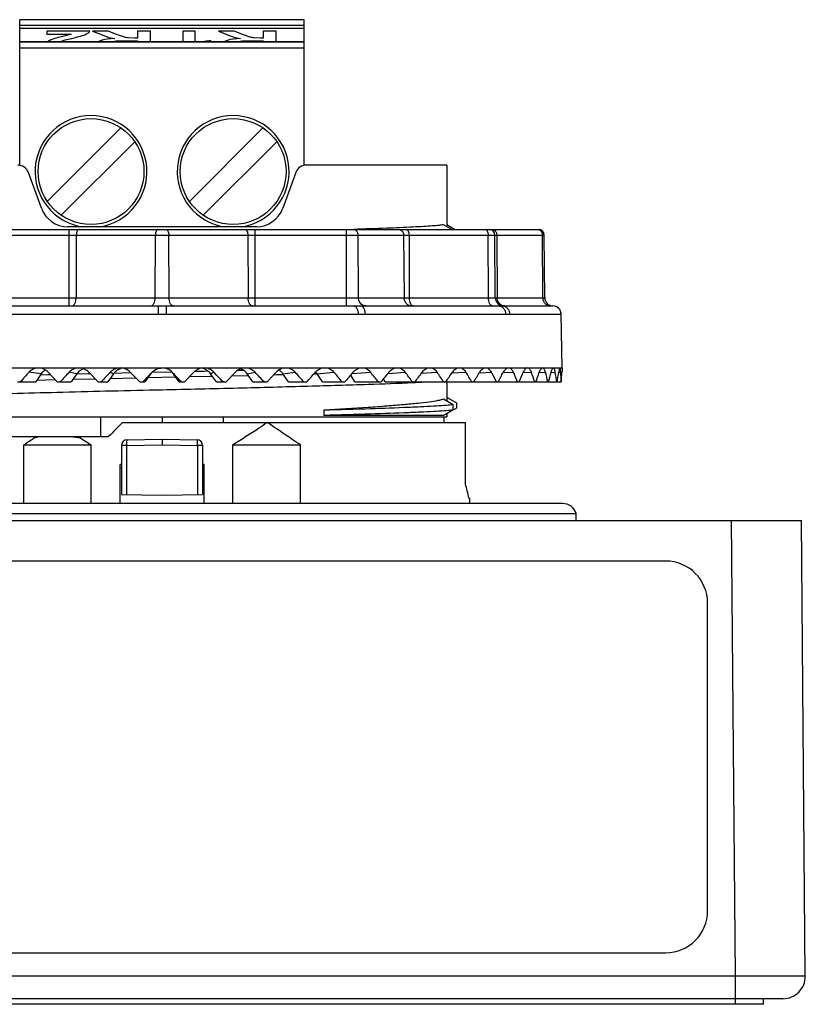
# Model space of a CAD drawing. Units: inches. Extents: x 0 to 17, y 0 to 11.
# Drawn here: x 6.2 to 7.3, y 8.2 to 9.6 of the extents above; entities that cross this region are included whole.
import ezdxf

# ---------------------------------------------------------------- set-up
doc = ezdxf.new("R2010")
doc.units = ezdxf.units.IN
doc.header["$LTSCALE"] = 0.935
doc.header["$MEASUREMENT"] = 0
doc.layers.get('0').update_dxf_attribs({"linetype": 'CONTINUOUS'})
doc.layers.add('DRAFT', color=7, linetype='CONTINUOUS')

msp = doc.modelspace()

# ---------------------------------------------------------------- linework, layer by layer
at = {"color": 7, "linetype": 'Continuous'}
for p, q in [((6.169, 9.3811), (6.169, 9.5863)), ((6.569, 9.5863), (6.169, 9.5863)), ((6.169, 9.5785), (6.569, 9.5785)), ((6.569, 9.3811), (6.569, 9.5863)), ((6.169, 9.5745), (6.569, 9.5745)), ((6.2067, 9.5704), (6.2067, 9.5662)), ((6.2674, 9.5704), (6.2067, 9.5704)), ((6.2067, 9.5662), (6.2411, 9.5662)), ((6.2376, 9.5649), (6.227, 9.5622)), ((6.2411, 9.5662), (6.2376, 9.5649)), ((6.2713, 9.5704), (6.2823, 9.5658)), ((6.2931, 9.5704), (6.2713, 9.5704)), ((6.3063, 9.5652), (6.2931, 9.5704)), ((6.316, 9.5617), (6.3063, 9.5652)), ((6.3343, 9.5704), (6.3343, 9.5604)), ((6.3525, 9.5704), (6.3343, 9.5704)), ((6.3525, 9.5556), (6.3525, 9.5704)), ((6.3981, 9.5704), (6.3981, 9.5556)), ((6.4154, 9.5704), (6.3981, 9.5704)), ((6.4154, 9.5556), (6.4154, 9.5704)), ((6.4703, 9.5704), (6.4484, 9.5704)), ((6.4484, 9.5704), (6.4594, 9.5658)), ((6.4835, 9.5652), (6.4703, 9.5704)), ((6.4931, 9.5617), (6.4835, 9.5652)), ((6.5115, 9.5704), (6.5115, 9.5604)), ((6.5297, 9.5704), (6.5115, 9.5704)), ((6.5297, 9.5556), (6.5297, 9.5704)), ((6.169, 9.5556), (6.569, 9.5556)), ((6.569, 9.5547), (6.169, 9.5547)), ((6.2264, 9.5556), (6.228, 9.5563)), ((6.305, 9.5564), (6.3208, 9.5566)), ((6.3208, 9.5566), (6.3343, 9.5566)), ((6.3305, 9.5604), (6.3214, 9.5607)), ((6.3343, 9.5604), (6.3305, 9.5604)), ((6.3343, 9.5566), (6.3343, 9.5556)), ((6.4378, 9.5556), (6.4378, 9.5566)), ((6.4821, 9.5564), (6.4979, 9.5566)), ((6.4979, 9.5566), (6.5115, 9.5566)), ((6.5077, 9.5604), (6.4985, 9.5607)), ((6.5115, 9.5604), (6.5077, 9.5604)), ((6.5115, 9.5566), (6.5115, 9.5556)), ((6.169, 9.5468), (6.569, 9.5468)), ((6.2075, 9.3306), (6.311, 9.4341)), ((6.511, 9.4341), (6.4075, 9.3306)), ((6.3305, 9.4146), (6.227, 9.3111)), ((6.427, 9.3111), (6.5305, 9.4146)), ((6.1992, 9.3209), (6.1809, 9.3713)), ((6.5572, 9.3713), (6.5389, 9.3209)), ((6.7696, 9.3816), (6.572, 9.3816)), ((6.7696, 9.3816), (6.7696, 9.2951)), ((5.8392, 9.2911), (6.8989, 9.2911)), ((6.5019, 9.295), (6.2362, 9.295)), ((6.2381, 9.1834), (6.2381, 9.2911)), ((6.5, 9.1834), (6.5, 9.2911)), ((6.6285, 9.1834), (6.6285, 9.2911)), ((5.8313, 9.2833), (6.9068, 9.2833)), ((6.2483, 9.2833), (6.248, 9.1951)), ((6.3592, 9.1951), (6.3596, 9.2833)), ((6.3788, 9.1951), (6.3784, 9.2833)), ((6.4897, 9.2833), (6.4901, 9.1951)), ((6.6455, 9.1951), (6.6448, 9.2833)), ((6.709, 9.2833), (6.7097, 9.1951)), ((6.7166, 9.2833), (6.7169, 9.1951)), ((6.8282, 9.1951), (6.8278, 9.2833)), ((6.838, 9.1951), (6.8373, 9.2833)), ((6.84, 9.2833), (6.8407, 9.1951)), ((6.9049, 9.1951), (6.9043, 9.2833)), ((6.9075, 9.1951), (6.9068, 9.2833)), ((5.8305, 9.1951), (6.9075, 9.1951)), ((6.0989, 9.1834), (6.3646, 9.1834)), ((6.3635, 9.1834), (6.3634, 9.1718)), ((6.3646, 9.1834), (6.369, 9.1834)), ((6.369, 9.1834), (6.3735, 9.1834)), ((6.3735, 9.1834), (6.6392, 9.1834)), ((6.3746, 9.1834), (6.3747, 9.1718)), ((6.6392, 9.1834), (6.6487, 9.1834)), ((6.6487, 9.1834), (6.8424, 9.1834)), ((6.848, 9.1834), (6.9189, 9.1834)), ((5.8074, 9.1718), (6.3634, 9.1718)), ((6.3634, 9.1718), (6.369, 9.1718)), ((6.369, 9.1718), (6.3747, 9.1718)), ((6.3747, 9.1718), (6.9307, 9.1718)), ((6.9307, 9.1718), (6.9307, 9.1718)), ((6.932, 9.0962), (6.9307, 9.1718)), ((5.806, 9.0962), (6.932, 9.0962)), ((6.9278, 9.0935), (6.9272, 9.0902)), ((6.932, 9.0955), (6.932, 9.0962)), ((6.199, 9.088), (6.1817, 9.0902)), ((6.199, 9.088), (6.1912, 9.0765)), ((6.2086, 9.0902), (6.2213, 9.0765)), ((6.2492, 9.088), (6.2382, 9.0902)), ((6.2492, 9.088), (6.2412, 9.0765)), ((6.2659, 9.0902), (6.2789, 9.0765)), ((6.3008, 9.088), (6.2925, 9.0765)), ((6.3008, 9.088), (6.2961, 9.0902)), ((6.3243, 9.0902), (6.3375, 9.0765)), ((6.3524, 9.087), (6.3448, 9.0765)), ((6.3851, 9.0878), (6.3857, 9.087)), ((6.3933, 9.0765), (6.3857, 9.087)), ((6.4006, 9.0765), (6.4138, 9.0902)), ((6.4373, 9.088), (6.4419, 9.0902)), ((6.4455, 9.0765), (6.4373, 9.088)), ((6.4592, 9.0765), (6.4722, 9.0902)), ((6.4888, 9.088), (6.4999, 9.0902)), ((6.4969, 9.0765), (6.4888, 9.088)), ((6.5167, 9.0765), (6.5294, 9.0902)), ((6.539, 9.088), (6.5564, 9.0902)), ((6.5469, 9.0765), (6.539, 9.088)), ((6.5874, 9.088), (6.6108, 9.0902)), ((6.5949, 9.0765), (6.5874, 9.088)), ((6.6364, 9.0882), (6.6627, 9.0902)), ((6.6816, 9.079), (6.6807, 9.0807)), ((6.6831, 9.0765), (6.6816, 9.079)), ((6.6871, 9.0886), (6.7112, 9.0902)), ((6.7341, 9.089), (6.7561, 9.0902)), ((6.7771, 9.0892), (6.7967, 9.0902)), ((6.8155, 9.0894), (6.8326, 9.0902)), ((6.849, 9.0896), (6.8634, 9.0902)), ((6.8771, 9.0897), (6.8889, 9.0902)), ((6.8998, 9.0898), (6.9086, 9.0902)), ((6.9165, 9.09), (6.9224, 9.0902)), ((6.9272, 9.0901), (6.9301, 9.0902)), ((6.1654, 9.0765), (6.1912, 9.0765)), ((6.2213, 9.0765), (6.2412, 9.0765)), ((6.2789, 9.0765), (6.2925, 9.0765)), ((6.3375, 9.0765), (6.3448, 9.0765)), ((6.3933, 9.0765), (6.4006, 9.0765)), ((6.4455, 9.0765), (6.4592, 9.0765)), ((6.4969, 9.0765), (6.5167, 9.0765)), ((6.5469, 9.0765), (6.5727, 9.0765)), ((6.5949, 9.0765), (6.6264, 9.0765)), ((6.6405, 9.0765), (6.6773, 9.0765)), ((6.6831, 9.0765), (6.9308, 9.0765)), ((6.7696, 9.0765), (6.7696, 9.0496)), ((6.5967, 9.0367), (6.5967, 9.0293)), ((6.7662, 9.0194), (6.7662, 9.0273)), ((6.7696, 9.0318), (6.7696, 9.0273)), ((6.3133, 9.0194), (6.796, 9.0194)), ((6.796, 8.9328), (6.796, 9.0194)), ((6.1525, 8.9997), (6.2938, 8.9997)), ((6.1888, 8.9976), (6.1888, 8.9997)), ((6.1894, 8.9978), (6.1962, 8.9997)), ((6.2405, 8.9997), (6.254, 8.9976)), ((6.254, 8.9976), (6.254, 8.9997)), ((6.3197, 8.9949), (6.369, 8.9958)), ((6.369, 8.9958), (6.369, 8.9879)), ((6.369, 8.9958), (6.4184, 8.9949)), ((6.1744, 8.9052), (6.1744, 8.9879)), ((6.1744, 8.9879), (6.2694, 8.9879)), ((6.2694, 8.9052), (6.2694, 8.9879)), ((6.3119, 8.9871), (6.3119, 8.9181)), ((6.319, 8.9871), (6.3119, 8.9871)), ((6.319, 8.9871), (6.369, 8.9879)), ((6.319, 8.9871), (6.319, 8.9179)), ((6.369, 8.9879), (6.4191, 8.9871)), ((6.4191, 8.9871), (6.4191, 8.9179)), ((6.4261, 8.9871), (6.4191, 8.9871)), ((6.4261, 8.9871), (6.4261, 8.9181)), ((6.4686, 8.9052), (6.4686, 8.9879)), ((6.4686, 8.9879), (6.5637, 8.9879)), ((6.5637, 8.9052), (6.5637, 8.9879)), ((6.31, 8.9052), (6.31, 8.9604)), ((6.3119, 8.9604), (6.31, 8.9604)), ((6.4281, 8.9604), (6.4261, 8.9604)), ((6.4281, 8.9052), (6.4281, 8.9604)), ((6.3119, 8.9181), (6.369, 8.9171)), ((6.369, 8.9171), (6.4261, 8.9181)), ((6.8009, 8.9131), (6.8021, 8.9131)), ((6.8021, 8.9052), (6.8021, 8.9131)), ((6.9329, 8.9052), (5.8051, 8.9052)), ((5.7864, 8.8915), (6.9517, 8.8915)), ((6.9517, 8.8816), (6.9517, 8.8915)), ((5.4694, 8.8816), (7.2687, 8.8816)), ((7.1758, 8.2402), (7.1702, 8.8816)), ((7.2743, 8.2402), (7.2687, 8.8816)), ((7.0777, 8.8243), (5.6604, 8.8243)), ((7.1367, 8.3322), (7.1367, 8.7653)), ((5.6604, 8.2732), (7.0777, 8.2732)), ((7.0777, 8.273), (7.0777, 8.2732)), ((7.1758, 8.2402), (5.5622, 8.2402)), ((7.1758, 8.2084), (7.1758, 8.2402)), ((7.2428, 8.2084), (5.4953, 8.2084)), ((7.1761, 8.2005), (7.1761, 8.2084)), ((7.2155, 8.2005), (7.2155, 8.2084)), ((7.2155, 8.2005), (5.5226, 8.2005))]:
    msp.add_line(p, q, dxfattribs=at)
for points in [[(6.9307, 9.1718), (6.9307, 9.1727), (6.9299, 9.1759), (6.9284, 9.1787), (6.9263, 9.1808), (6.9239, 9.1823), (6.9213, 9.1832), (6.9191, 9.1834)], [(6.3524, 9.087), (6.353, 9.0879), (6.3539, 9.0889)], [(6.3842, 9.0889), (6.3843, 9.0888), (6.3851, 9.0878)]]:
    msp.add_lwpolyline(points, dxfattribs=at)
for centre in [(6.269, 9.3726), (6.469, 9.3726)]:
    msp.add_circle(centre, 0.0745, dxfattribs=at)
for centre, radius, start, end in [((6.2143, 9.5484), 0.00945, 127.4349, 129.8828), ((6.454, 9.368), 0.1893, 94.9293, 97.6552), ((6.269, 9.3726), 0.0787, 278.7545, 261.2017), ((6.469, 9.3726), 0.0787, 278.7545, 261.2017), ((6.1661, 9.3659), 0.0157, 20, 90), ((6.572, 9.3659), 0.0157, 90, 160), ((6.2362, 9.3344), 0.0394, 200, 270), ((6.5019, 9.3344), 0.0394, 270, 340), ((6.8294, 9.2832), 0.00787, 0.5, 90), ((6.8989, 9.2832), 0.00787, 0.5, 90), ((6.8498, 9.1952), 0.0118, 180.5, 270), ((6.9194, 9.1952), 0.0118, 180.5, 267.6278), ((6.8452, 6.4682), 2.7152, 89.9416, 90.0584), ((6.848, 9.1744), 0.00901, 78.3653, 89.9356), ((6.9189, 9.1716), 0.0118, 0.9985, 89.9986), ((6.265, 9.0771), 0.0191, 110.2023, 124.8295), ((6.3167, 9.0767), 0.0195, 100.3084, 113.4281), ((6.4214, 9.0767), 0.0195, 66.6446, 79.7164), ((6.4731, 9.0771), 0.0191, 55.1612, 69.7906), ((7.4994, 9.0665), 0.5681, 177.0007, 177.6086), ((8.2753, 7.1964), 2.823, 137.8686, 138.2414), ((8.8754, 6.6246), 3.6102, 136.9264, 137.2226), ((9.8016, 5.7423), 4.8473, 136.3177, 136.5407), ((11.5056, 4.1214), 7.1567, 136.03005, 136.18185), ((1.2325, 4.1214), 7.1567, 43.81815, 43.96995), ((2.9364, 5.7423), 4.8473, 43.4593, 43.6823), ((3.8627, 6.6246), 3.6102, 42.7774, 43.0736), ((4.4628, 7.1964), 2.823, 41.7586, 42.1314), ((0.731, 14.3492), 7.8693, 317.93063, 318.06452), ((6.5711, 9.0773), 0.0195, 33.1818, 42.8287), ((4.8292, 7.5507), 2.3547, 40.3909, 40.8289), ((3.0117, 12.1959), 4.7746, 319.2063, 319.4225), ((3.5287, 7.153), 3.6583, 31.7221, 31.8976), ((5.1772, 7.8805), 1.9156, 38.6321, 39.1572), ((4.1191, 11.1587), 3.2985, 320.8572, 321.1625), ((5.4511, 8.1379), 1.5795, 36.4594, 37.0782), ((4.7853, 10.5426), 2.4313, 322.913, 323.3156), ((5.672, 8.3435), 1.3164, 33.839, 34.5581), ((5.2343, 10.1345), 1.8635, 325.4071, 325.9159), ((5.852, 8.5099), 1.1087, 30.7375, 31.5626), ((5.5572, 9.8466), 1.4685, 328.3732, 328.9972), ((5.9984, 8.6454), 0.9453, 27.1279, 28.0624), ((5.7976, 9.6356), 1.1846, 331.8408, 332.5878), ((6.1155, 8.7565), 0.819, 22.9974, 24.04), ((5.979, 9.477), 0.9781, 335.8273, 336.7018), ((6.206, 8.8483), 0.7244, 18.3583, 19.5008), ((6.1148, 9.3554), 0.8286, 340.3285, 341.3288), ((6.2755, 8.9266), 0.6539, 13.2549, 14.4882), ((6.2133, 9.26), 0.7234, 345.3068, 346.4229), ((6.3143, 8.9931), 0.6158, 7.7893, 9.0747), ((6.2817, 9.1821), 0.652, 350.6807, 351.8955), ((6.3289, 9.0545), 0.6023, 2.0919, 3.3933), ((6.3184, 9.1158), 0.6138, 356.3301, 357.6073), ((3.873, 12.4392), 4.1482, 303.6962, 303.9353), ((6.2027, 8.9591), 0.0409, 109.0606, 109.8964), ((6.859, 9.9511), 1.1293, 237.6036, 238.5277), ((6.3198, 8.9871), 0.00787, 91, 180), ((6.4182, 8.9871), 0.00787, 0, 89), ((6.2105, 8.7773), 0.6058, 12.9531, 14.8713), ((6.9329, 8.8856), 0.0197, 17.4576, 90), ((7.0777, 8.7653), 0.0591, 0.0011, 90.0011), ((7.0777, 8.3322), 0.0591, 269.9989, 359.9989), ((7.2428, 8.2399), 0.0315, 270, 0.5)]:
    msp.add_arc(centre, radius, start, end, dxfattribs=at)
msp.add_ellipse((6.369, 8.9997), major_axis=(0.4314, 0.4314), ratio=0.087489, start_param=-4.670593, end_param=-4.625123, dxfattribs=at)
for points in [[(6.227, 9.5622), (6.2211, 9.5608), (6.2168, 9.5596), (6.2142, 9.5587)], [(6.242, 9.5601), (6.2517, 9.5625), (6.2582, 9.5644), (6.2615, 9.5658)], [(6.2615, 9.5658), (6.2648, 9.5673), (6.2668, 9.5688), (6.2674, 9.5704)], [(6.2823, 9.5658), (6.2867, 9.5639), (6.2902, 9.5626), (6.2927, 9.5619)], [(6.4594, 9.5658), (6.4639, 9.5639), (6.4673, 9.5626), (6.4699, 9.5619)], [(6.2142, 9.5587), (6.2117, 9.5577), (6.2098, 9.5568), (6.2086, 9.5559)], [(6.228, 9.5563), (6.2298, 9.557), (6.2344, 9.5583), (6.242, 9.5601)], [(6.2848, 9.5577), (6.2827, 9.5571), (6.2811, 9.5564), (6.28, 9.5556)], [(6.3024, 9.5599), (6.2948, 9.5596), (6.289, 9.5589), (6.2848, 9.5577)], [(6.2927, 9.5619), (6.2953, 9.5612), (6.2985, 9.5605), (6.3024, 9.5599)], [(6.3001, 9.5556), (6.3015, 9.556), (6.303, 9.5563), (6.305, 9.5564)], [(6.3214, 9.5607), (6.3195, 9.5609), (6.3177, 9.5612), (6.316, 9.5617)], [(6.462, 9.5577), (6.4598, 9.5571), (6.4582, 9.5564), (6.4572, 9.5556)], [(6.4796, 9.5599), (6.472, 9.5596), (6.4661, 9.5589), (6.462, 9.5577)], [(6.4699, 9.5619), (6.4724, 9.5612), (6.4757, 9.5605), (6.4796, 9.5599)], [(6.4773, 9.5556), (6.4786, 9.556), (6.4802, 9.5563), (6.4821, 9.5564)], [(6.4985, 9.5607), (6.4967, 9.5609), (6.4948, 9.5612), (6.4931, 9.5617)], [(6.8395, 9.2863), (6.8398, 9.2853), (6.84, 9.2843), (6.84, 9.2833)], [(6.2541, 9.0928), (6.2522, 9.0915), (6.2505, 9.0898), (6.2492, 9.088)], [(6.4888, 9.088), (6.4875, 9.0898), (6.4859, 9.0915), (6.484, 9.0928)]]:
    msp.add_open_spline(points, degree=3, dxfattribs=at)
for points, knots in [([(6.2523, 9.2911), (6.2517, 9.2911), (6.2509, 9.2907), (6.25, 9.2897), (6.2492, 9.2884), (6.2485, 9.2862), (6.2483, 9.2843), (6.2483, 9.2833)], [0, 0, 0, 0, 0.17113, 0.276193, 0.396893, 0.680601, 1, 1, 1, 1]), ([(6.3636, 9.2911), (6.363, 9.2911), (6.3622, 9.2907), (6.3613, 9.2897), (6.3605, 9.2884), (6.3598, 9.2862), (6.3596, 9.2843), (6.3596, 9.2833)], [0, 0, 0, 0, 0.17113, 0.276193, 0.396893, 0.680601, 1, 1, 1, 1]), ([(6.3745, 9.2911), (6.375, 9.2911), (6.3759, 9.2907), (6.3767, 9.2897), (6.3776, 9.2884), (6.3782, 9.2862), (6.3784, 9.2843), (6.3784, 9.2833)], [0, 0, 0, 0, 0.17113, 0.276193, 0.396893, 0.680601, 1, 1, 1, 1]), ([(6.4858, 9.2911), (6.4863, 9.2911), (6.4872, 9.2907), (6.488, 9.2897), (6.4888, 9.2884), (6.4895, 9.2862), (6.4897, 9.2843), (6.4897, 9.2833)], [0, 0, 0, 0, 0.17113, 0.276193, 0.396893, 0.680601, 1, 1, 1, 1]), ([(6.638, 9.2911), (6.6389, 9.2911), (6.6407, 9.2906), (6.6429, 9.2889), (6.6444, 9.2863), (6.6448, 9.2843), (6.6448, 9.2833)], [0, 0, 0, 0, 0.233296, 0.476665, 0.733665, 1, 1, 1, 1]), ([(6.7022, 9.2911), (6.7031, 9.2911), (6.7049, 9.2906), (6.7072, 9.2889), (6.7087, 9.2863), (6.709, 9.2843), (6.709, 9.2833)], [0, 0, 0, 0, 0.233296, 0.476665, 0.733665, 1, 1, 1, 1]), ([(6.7126, 9.2911), (6.7132, 9.2911), (6.714, 9.2907), (6.7149, 9.2897), (6.7157, 9.2884), (6.7164, 9.2862), (6.7166, 9.2843), (6.7166, 9.2833)], [0, 0, 0, 0, 0.17113, 0.276193, 0.396893, 0.680601, 1, 1, 1, 1]), ([(6.8239, 9.2911), (6.8244, 9.2911), (6.8253, 9.2907), (6.8261, 9.2897), (6.827, 9.2884), (6.8277, 9.2862), (6.8278, 9.2843), (6.8278, 9.2833)], [0, 0, 0, 0, 0.17113, 0.276193, 0.396893, 0.680601, 1, 1, 1, 1]), ([(6.8332, 9.2911), (6.8339, 9.2911), (6.8352, 9.2908), (6.8377, 9.2895), (6.839, 9.2876), (6.8395, 9.2863)], [0, 0, 0, 0, 0.23887, 0.484356, 1, 1, 1, 1]), ([(6.8974, 9.2911), (6.8981, 9.2911), (6.899, 9.2909), (6.8998, 9.2906), (6.9, 9.2905)], [0, 0, 0, 0, 0.746137, 1, 1, 1, 1]), ([(6.9, 9.2905), (6.9013, 9.2899), (6.9035, 9.2877), (6.9042, 9.2848), (6.9043, 9.2833)], [0, 0, 0, 0, 0.482352, 1, 1, 1, 1]), ([(6.2421, 9.1834), (6.2424, 9.1834), (6.2433, 9.1836), (6.2444, 9.1843), (6.2454, 9.1854), (6.2466, 9.1875), (6.2477, 9.1908), (6.2479, 9.1936), (6.248, 9.1951)], [0, 0, 0, 0, 0.082281, 0.17328, 0.278071, 0.398457, 0.68143, 1, 1, 1, 1]), ([(6.3533, 9.1834), (6.3537, 9.1834), (6.3545, 9.1836), (6.3557, 9.1843), (6.3567, 9.1854), (6.3579, 9.1875), (6.359, 9.1908), (6.3592, 9.1936), (6.3592, 9.1951)], [0, 0, 0, 0, 0.082281, 0.17328, 0.278071, 0.398457, 0.68143, 1, 1, 1, 1]), ([(6.3847, 9.1834), (6.3843, 9.1834), (6.3835, 9.1836), (6.3824, 9.1843), (6.3814, 9.1854), (6.3801, 9.1875), (6.3791, 9.1908), (6.3788, 9.1936), (6.3788, 9.1951)], [0, 0, 0, 0, 0.082281, 0.17328, 0.278071, 0.398457, 0.68143, 1, 1, 1, 1]), ([(6.496, 9.1834), (6.4956, 9.1834), (6.4948, 9.1836), (6.4937, 9.1843), (6.4927, 9.1854), (6.4914, 9.1875), (6.4904, 9.1908), (6.4901, 9.1936), (6.4901, 9.1951)], [0, 0, 0, 0, 0.082281, 0.17328, 0.278071, 0.398457, 0.68143, 1, 1, 1, 1]), ([(6.6518, 9.1843), (6.6509, 9.1848), (6.6491, 9.186), (6.6464, 9.1895), (6.6455, 9.1929), (6.6455, 9.1951)], [0, 0, 0, 0, 0.23763, 0.485142, 1, 1, 1, 1]), ([(6.7199, 9.1834), (6.7186, 9.1834), (6.7158, 9.1841), (6.7125, 9.1867), (6.7102, 9.1906), (6.7097, 9.1936), (6.7097, 9.1951)], [0, 0, 0, 0, 0.233296, 0.476665, 0.733665, 1, 1, 1, 1]), ([(6.7206, 9.1843), (6.72, 9.1848), (6.7189, 9.1862), (6.7174, 9.1898), (6.717, 9.1929), (6.7169, 9.1951)], [0, 0, 0, 0, 0.197035, 0.436138, 1, 1, 1, 1]), ([(6.8341, 9.1834), (6.8337, 9.1834), (6.8329, 9.1836), (6.8318, 9.1843), (6.8308, 9.1854), (6.8295, 9.1875), (6.8285, 9.1908), (6.8282, 9.1936), (6.8282, 9.1951)], [0, 0, 0, 0, 0.082281, 0.17328, 0.278071, 0.398457, 0.68143, 1, 1, 1, 1]), ([(6.847, 9.1843), (6.8461, 9.1848), (6.8443, 9.186), (6.8416, 9.1895), (6.8407, 9.1929), (6.8407, 9.1951)], [0, 0, 0, 0, 0.23763, 0.485142, 1, 1, 1, 1]), ([(6.9152, 9.1834), (6.9138, 9.1834), (6.9111, 9.1841), (6.9077, 9.1867), (6.9055, 9.1906), (6.9049, 9.1936), (6.9049, 9.1951)], [0, 0, 0, 0, 0.233296, 0.476665, 0.733665, 1, 1, 1, 1]), ([(6.6392, 9.1834), (6.6395, 9.1834), (6.6403, 9.1833), (6.6414, 9.1826), (6.6424, 9.1815), (6.6436, 9.1794), (6.6447, 9.1761), (6.6449, 9.1733), (6.645, 9.1718)], [0, 0, 0, 0, 0.081395, 0.171692, 0.27606, 0.396314, 0.679855, 1, 1, 1, 1]), ([(6.6487, 9.1834), (6.6494, 9.1834), (6.6509, 9.1829), (6.6519, 9.1817), (6.6524, 9.181)], [0, 0, 0, 0, 0.447703, 1, 1, 1, 1]), ([(6.6557, 9.1834), (6.6554, 9.1834), (6.654, 9.1835), (6.6527, 9.1839), (6.6518, 9.1843)], [0, 0, 0, 0, 0.247911, 1, 1, 1, 1]), ([(6.6524, 9.181), (6.6532, 9.1798), (6.6544, 9.1767), (6.6547, 9.1735), (6.6548, 9.1718)], [0, 0, 0, 0, 0.460455, 1, 1, 1, 1]), ([(6.7229, 9.1834), (6.7225, 9.1834), (6.7216, 9.1836), (6.7209, 9.1841), (6.7206, 9.1843)], [0, 0, 0, 0, 0.474846, 1, 1, 1, 1]), ([(6.8424, 9.1834), (6.8438, 9.1834), (6.8465, 9.1828), (6.8498, 9.1802), (6.852, 9.1763), (6.8526, 9.1733), (6.8526, 9.1718)], [0, 0, 0, 0, 0.232691, 0.475789, 0.733006, 1, 1, 1, 1]), ([(6.8509, 9.1834), (6.8506, 9.1834), (6.8492, 9.1835), (6.8479, 9.1839), (6.847, 9.1843)], [0, 0, 0, 0, 0.247911, 1, 1, 1, 1]), ([(6.8498, 9.1832), (6.8509, 9.183), (6.8533, 9.182), (6.856, 9.1794), (6.8578, 9.1758), (6.8582, 9.1732), (6.8583, 9.1718)], [0, 0, 0, 0, 0.235118, 0.480082, 0.73649, 1, 1, 1, 1]), ([(6.1951, 9.0962), (6.1926, 9.0962), (6.1875, 9.0951), (6.1834, 9.092), (6.1817, 9.0902)], [0, 0, 0, 0, 0.49733, 1, 1, 1, 1]), ([(6.2086, 9.0902), (6.2069, 9.092), (6.2027, 9.0951), (6.1976, 9.0962), (6.1951, 9.0962)], [0, 0, 0, 0, 0.504407, 1, 1, 1, 1]), ([(6.2047, 9.0935), (6.2042, 9.0931), (6.202, 9.0916), (6.2001, 9.0896), (6.199, 9.088)], [0, 0, 0, 0, 0.248621, 1, 1, 1, 1]), ([(6.252, 9.0962), (6.2494, 9.0962), (6.2442, 9.0951), (6.2399, 9.092), (6.2382, 9.0902)], [0, 0, 0, 0, 0.499122, 1, 1, 1, 1]), ([(6.2659, 9.0902), (6.2641, 9.092), (6.2598, 9.0951), (6.2545, 9.0962), (6.252, 9.0962)], [0, 0, 0, 0, 0.502054, 1, 1, 1, 1]), ([(6.3102, 9.0962), (6.3076, 9.0962), (6.3023, 9.0951), (6.2979, 9.0921), (6.2961, 9.0902)], [0, 0, 0, 0, 0.500021, 1, 1, 1, 1]), ([(6.3089, 9.0946), (6.3073, 9.0939), (6.3043, 9.092), (6.3018, 9.0894), (6.3008, 9.088)], [0, 0, 0, 0, 0.499564, 1, 1, 1, 1]), ([(6.3243, 9.0902), (6.3225, 9.0921), (6.3181, 9.0951), (6.3128, 9.0962), (6.3102, 9.0962)], [0, 0, 0, 0, 0.500571, 1, 1, 1, 1]), ([(6.3549, 9.0902), (6.3567, 9.0921), (6.3611, 9.0951), (6.3664, 9.0962), (6.369, 9.0962)], [0, 0, 0, 0, 0.49989, 1, 1, 1, 1]), ([(6.3832, 9.0902), (6.3814, 9.0921), (6.3769, 9.0951), (6.3717, 9.0962), (6.369, 9.0962)], [0, 0, 0, 0, 0.499889, 1, 1, 1, 1]), ([(6.4279, 9.0962), (6.4253, 9.0962), (6.42, 9.0951), (6.4156, 9.0921), (6.4138, 9.0902)], [0, 0, 0, 0, 0.499429, 1, 1, 1, 1]), ([(6.4419, 9.0902), (6.4401, 9.0921), (6.4357, 9.0951), (6.4305, 9.0962), (6.4279, 9.0962)], [0, 0, 0, 0, 0.499979, 1, 1, 1, 1]), ([(6.4373, 9.088), (6.4363, 9.0894), (6.4338, 9.092), (6.4307, 9.0939), (6.4291, 9.0946)], [0, 0, 0, 0, 0.500435, 1, 1, 1, 1]), ([(6.4861, 9.0962), (6.4835, 9.0962), (6.4783, 9.0951), (6.474, 9.092), (6.4722, 9.0902)], [0, 0, 0, 0, 0.497946, 1, 1, 1, 1]), ([(6.4999, 9.0902), (6.4981, 9.092), (6.4938, 9.0951), (6.4886, 9.0962), (6.4861, 9.0962)], [0, 0, 0, 0, 0.500878, 1, 1, 1, 1]), ([(6.543, 9.0962), (6.5405, 9.0962), (6.5354, 9.0951), (6.5312, 9.092), (6.5294, 9.0902)], [0, 0, 0, 0, 0.495593, 1, 1, 1, 1]), ([(6.539, 9.088), (6.5387, 9.0885), (6.5371, 9.0906), (6.535, 9.0924), (6.5333, 9.0935)], [0, 0, 0, 0, 0.252414, 1, 1, 1, 1]), ([(6.5564, 9.0902), (6.5547, 9.092), (6.5506, 9.0951), (6.5455, 9.0962), (6.543, 9.0962)], [0, 0, 0, 0, 0.50267, 1, 1, 1, 1]), ([(6.598, 9.0962), (6.5956, 9.0962), (6.5907, 9.0951), (6.5866, 9.092), (6.585, 9.0902)], [0, 0, 0, 0, 0.492236, 1, 1, 1, 1]), ([(6.6108, 9.0902), (6.6093, 9.092), (6.6053, 9.0951), (6.6004, 9.0962), (6.598, 9.0962)], [0, 0, 0, 0, 0.505505, 1, 1, 1, 1]), ([(6.6505, 9.0962), (6.6482, 9.0962), (6.6435, 9.0951), (6.6397, 9.092), (6.6381, 9.0902)], [0, 0, 0, 0, 0.487664, 1, 1, 1, 1]), ([(6.6627, 9.0902), (6.6612, 9.092), (6.6575, 9.0951), (6.6528, 9.0962), (6.6505, 9.0962)], [0, 0, 0, 0, 0.509619, 1, 1, 1, 1]), ([(6.6999, 9.0962), (6.6978, 9.0962), (6.6933, 9.095), (6.6898, 9.092), (6.6883, 9.0902)], [0, 0, 0, 0, 0.481565, 1, 1, 1, 1]), ([(6.7112, 9.0902), (6.7099, 9.092), (6.7065, 9.095), (6.7021, 9.0962), (6.6999, 9.0962)], [0, 0, 0, 0, 0.515366, 1, 1, 1, 1]), ([(6.7457, 9.0962), (6.7438, 9.0962), (6.7395, 9.095), (6.7364, 9.0919), (6.735, 9.0902)], [0, 0, 0, 0, 0.473482, 1, 1, 1, 1]), ([(6.7561, 9.0902), (6.7549, 9.0919), (6.7525, 9.0943), (6.7487, 9.0959), (6.7467, 9.0962), (6.7457, 9.0962)], [0, 0, 0, 0, 0.521082, 0.763335, 1, 1, 1, 1]), ([(6.7874, 9.0962), (6.7865, 9.0962), (6.7847, 9.0959), (6.7811, 9.0942), (6.7789, 9.0919), (6.7777, 9.0902)], [0, 0, 0, 0, 0.226271, 0.465163, 1, 1, 1, 1]), ([(6.7967, 9.0902), (6.7956, 9.0919), (6.7936, 9.0942), (6.7901, 9.0959), (6.7883, 9.0962), (6.7874, 9.0962)], [0, 0, 0, 0, 0.53145, 0.770049, 1, 1, 1, 1]), ([(6.8245, 9.0962), (6.8237, 9.0962), (6.8221, 9.0959), (6.8198, 9.0947), (6.8177, 9.0927), (6.8165, 9.0911), (6.8159, 9.0902)], [0, 0, 0, 0, 0.21629, 0.450043, 0.710298, 1, 1, 1, 1]), ([(6.8326, 9.0902), (6.8321, 9.0911), (6.8311, 9.0927), (6.8291, 9.0947), (6.8269, 9.0959), (6.8253, 9.0962), (6.8245, 9.0962)], [0, 0, 0, 0, 0.288941, 0.547106, 0.780097, 1, 1, 1, 1]), ([(6.8566, 9.0962), (6.8559, 9.0962), (6.8545, 9.0959), (6.8525, 9.0946), (6.8507, 9.0927), (6.8497, 9.0911), (6.8493, 9.0902)], [0, 0, 0, 0, 0.203662, 0.431703, 0.696157, 1, 1, 1, 1]), ([(6.8634, 9.0902), (6.863, 9.0911), (6.8622, 9.0927), (6.8605, 9.0946), (6.8587, 9.0959), (6.8573, 9.0962), (6.8566, 9.0962)], [0, 0, 0, 0, 0.30393, 0.566333, 0.793046, 1, 1, 1, 1]), ([(6.8833, 9.0962), (6.8828, 9.0962), (6.8816, 9.0959), (6.88, 9.0946), (6.8785, 9.0926), (6.8777, 9.0911), (6.8773, 9.0902)], [0, 0, 0, 0, 0.186362, 0.407195, 0.677695, 1, 1, 1, 1]), ([(6.8889, 9.0902), (6.8885, 9.091), (6.8879, 9.0926), (6.8866, 9.0946), (6.8851, 9.0959), (6.8839, 9.0962), (6.8833, 9.0962)], [0, 0, 0, 0, 0.323642, 0.592394, 0.811175, 1, 1, 1, 1]), ([(6.9045, 9.0962), (6.9035, 9.0962), (6.902, 9.0948), (6.9007, 9.0926), (6.9001, 9.091), (6.8998, 9.0902)], [0, 0, 0, 0, 0.368909, 0.650749, 1, 1, 1, 1]), ([(6.9086, 9.0902), (6.9084, 9.091), (6.9079, 9.0926), (6.9069, 9.0945), (6.9058, 9.0958), (6.9049, 9.0962), (6.9045, 9.0962)], [0, 0, 0, 0, 0.348872, 0.627019, 0.836448, 1, 1, 1, 1]), ([(6.9197, 9.0962), (6.9194, 9.0962), (6.9189, 9.0959), (6.9184, 9.0953), (6.9178, 9.0943), (6.9171, 9.0925), (6.9167, 9.091), (6.9165, 9.0902)], [0, 0, 0, 0, 0.130531, 0.221769, 0.334174, 0.625318, 1, 1, 1, 1]), ([(6.9224, 9.0902), (6.9223, 9.091), (6.922, 9.0925), (6.9214, 9.0943), (6.9209, 9.0953), (6.9205, 9.0959), (6.92, 9.0962), (6.9197, 9.0962)], [0, 0, 0, 0, 0.378843, 0.669949, 0.781073, 0.87066, 1, 1, 1, 1]), ([(6.9289, 9.0962), (6.9288, 9.0962), (6.9286, 9.0959), (6.9281, 9.095), (6.9279, 9.0941), (6.9278, 9.0935)], [0, 0, 0, 0, 0.108923, 0.305019, 1, 1, 1, 1]), ([(6.9301, 9.0902), (6.9301, 9.091), (6.93, 9.0925), (6.9298, 9.0942), (6.9295, 9.0953), (6.9294, 9.0958), (6.9291, 9.0962), (6.9289, 9.0962)], [0, 0, 0, 0, 0.409606, 0.716496, 0.82789, 0.91106, 1, 1, 1, 1]), ([(6.5171, 9.0194), (6.5132, 9.0167), (6.4973, 9.0059), (6.481, 8.9955), (6.4686, 8.9879)], [0, 0, 0, 0, 0.247789, 1, 1, 1, 1]), ([(6.5637, 8.9879), (6.5598, 8.9905), (6.5443, 9.0009), (6.5288, 9.0114), (6.5171, 9.0194)], [0, 0, 0, 0, 0.24637, 1, 1, 1, 1]), ([(6.3197, 8.9949), (6.3195, 8.9949), (6.3193, 8.9938), (6.3191, 8.9924), (6.319, 8.9899), (6.3191, 8.9881), (6.319, 8.9871)], [0, 0, 0, 0, 0.086044, 0.301563, 0.622878, 1, 1, 1, 1]), ([(6.4191, 8.9871), (6.4191, 8.9881), (6.4191, 8.9899), (6.419, 8.9921), (6.4188, 8.9935), (6.4187, 8.9943), (6.4186, 8.9947), (6.4185, 8.9949), (6.4184, 8.9949)], [0, 0, 0, 0, 0.376672, 0.697548, 0.820924, 0.913398, 0.972555, 1, 1, 1, 1]), ([(7.2743, 8.2402), (7.2743, 8.2402), (7.2742, 8.2402), (7.2741, 8.2402), (7.274, 8.2402), (7.2737, 8.2402), (7.2731, 8.2402), (7.2723, 8.2402), (7.2712, 8.2402), (7.27, 8.2402), (7.2684, 8.2402), (7.266, 8.2403), (7.2624, 8.2403), (7.2574, 8.2403), (7.2517, 8.2403), (7.2452, 8.2403), (7.2381, 8.2403), (7.2274, 8.2403), (7.213, 8.2403), (7.1948, 8.2402), (7.1822, 8.2402), (7.1758, 8.2402)], [0, 0, 0, 0, 0.000312, 0.001222, 0.002731, 0.00484, 0.010848, 0.019235, 0.029988, 0.043083, 0.058482, 0.076145, 0.118103, 0.168559, 0.227012, 0.292919, 0.365629, 0.444458, 0.617324, 0.804938, 1, 1, 1, 1])]:
    msp.add_open_spline(points, degree=3, knots=knots, dxfattribs=at)
at = {"layer": 'DRAFT', "color": 7, "linetype": 'Continuous'}
for p, q in [((6.7767, 9.2911), (6.7652, 9.2976)), ((6.7696, 9.2979), (6.7815, 9.2911)), ((6.4216, 9.0912), (6.415, 9.0911)), ((6.4281, 9.0913), (6.4216, 9.0912)), ((6.434, 9.0915), (6.4281, 9.0913)), ((6.4843, 9.0926), (6.4753, 9.0924)), ((6.2184, 9.0793), (6.1922, 9.0787)), ((6.1985, 9.0862), (6.1973, 9.0862)), ((6.2082, 9.0864), (6.1985, 9.0862)), ((6.2116, 9.0865), (6.2082, 9.0864)), ((6.2748, 9.0806), (6.2433, 9.0799)), ((6.2656, 9.0878), (6.249, 9.0874)), ((6.2678, 9.0878), (6.2656, 9.0878)), ((6.3322, 9.0818), (6.2957, 9.081)), ((6.3242, 9.0891), (6.3013, 9.0886)), ((6.3253, 9.0891), (6.3242, 9.0891)), ((6.3886, 9.0831), (6.3488, 9.0822)), ((6.383, 9.0904), (6.3545, 9.0897)), ((6.4374, 9.0841), (6.4074, 9.0835)), ((6.44, 9.0842), (6.4374, 9.0841)), ((6.4891, 9.0853), (6.4674, 9.0848)), ((6.4909, 9.0853), (6.4891, 9.0853)), ((6.53, 9.0863), (6.5262, 9.0862)), ((6.5396, 9.0865), (6.53, 9.0863)), ((6.5856, 9.0876), (6.5831, 9.0875)), ((6.588, 9.0877), (6.5856, 9.0876)), ((6.7221, 9.0757), (6.7228, 9.0758)), ((6.7228, 9.0758), (6.7251, 9.0759)), ((6.7251, 9.0759), (6.7272, 9.076)), ((6.7787, 9.0444), (6.7652, 9.0521)), ((6.7696, 9.0551), (6.7713, 9.0541)), ((6.7713, 9.0541), (6.7834, 9.0471)), ((6.7787, 9.037), (6.7677, 9.0307)), ((6.7787, 9.037), (6.7787, 9.0444)), ((6.7787, 9.037), (6.7834, 9.0397)), ((6.7834, 9.0471), (6.7834, 9.0397)), ((5.9684, 9.0273), (6.7696, 9.0273)), ((6.2827, 8.9997), (6.2827, 9.0273)), ((6.369, 9.0273), (6.369, 9.0194)), ((6.4553, 9.0194), (6.4553, 9.0273)), ((6.7652, 9.0293), (6.5967, 9.0293)), ((6.7677, 9.0307), (6.7652, 9.0293)), ((6.31, 8.9554), (6.3119, 8.9554)), ((6.4261, 8.9554), (6.4281, 8.9554))]:
    msp.add_line(p, q, dxfattribs=at)
msp.add_arc((6.6498, 10.5563), 1.4823, 272.9928, 273.3475, dxfattribs=at)
for points, knots in [([(6.7652, 9.2976), (6.7631, 9.2973), (6.7578, 9.2967), (6.7485, 9.2959), (6.7364, 9.2951), (6.715, 9.294), (6.6821, 9.2926), (6.6542, 9.2917), (6.6387, 9.2912)], [0, 0, 0, 0, 0.051682, 0.12573, 0.221644, 0.33874, 0.633005, 1, 1, 1, 1]), ([(5.9728, 9.0522), (5.9751, 9.0526), (5.9807, 9.0532), (5.9905, 9.054), (6.0034, 9.0548), (6.0262, 9.056), (6.0612, 9.0574), (6.1103, 9.059), (6.1675, 9.0607), (6.231, 9.0623), (6.2989, 9.064), (6.3454, 9.065), (6.369, 9.0656)], [0, 0, 0, 0, 0.017324, 0.042372, 0.074958, 0.114833, 0.215164, 0.340217, 0.486061, 0.648104, 0.821229, 1, 1, 1, 1]), ([(6.369, 9.0656), (6.4046, 9.0664), (6.4732, 9.068), (6.5698, 9.0705), (6.652, 9.0729), (6.7011, 9.0747), (6.7221, 9.0757)], [0, 0, 0, 0, 0.302266, 0.582679, 0.820993, 1, 1, 1, 1]), ([(6.7652, 9.0521), (6.7641, 9.0517), (6.7614, 9.051), (6.7546, 9.0496), (6.7437, 9.048), (6.7276, 9.0461), (6.7079, 9.0442), (6.6845, 9.0423), (6.6471, 9.0396), (6.6175, 9.0379), (6.5967, 9.0367)], [0, 0, 0, 0, 0.021659, 0.049222, 0.12194, 0.217617, 0.335368, 0.473992, 0.632088, 1, 1, 1, 1]), ([(6.7787, 9.0444), (6.7755, 9.044), (6.7677, 9.0433), (6.7539, 9.0424), (6.7362, 9.0414), (6.7053, 9.0401), (6.6584, 9.0384), (6.6186, 9.0373), (6.5967, 9.0367)], [0, 0, 0, 0, 0.053547, 0.129457, 0.227037, 0.345391, 0.639519, 1, 1, 1, 1]), ([(6.7787, 9.037), (6.7755, 9.0366), (6.7677, 9.0359), (6.7539, 9.035), (6.7362, 9.034), (6.7053, 9.0327), (6.6584, 9.031), (6.6186, 9.0299), (6.5967, 9.0293)], [0, 0, 0, 0, 0.053547, 0.129457, 0.227037, 0.345391, 0.639519, 1, 1, 1, 1])]:
    msp.add_open_spline(points, degree=3, knots=knots, dxfattribs=at)

doc.saveas('drawing.dxf')
